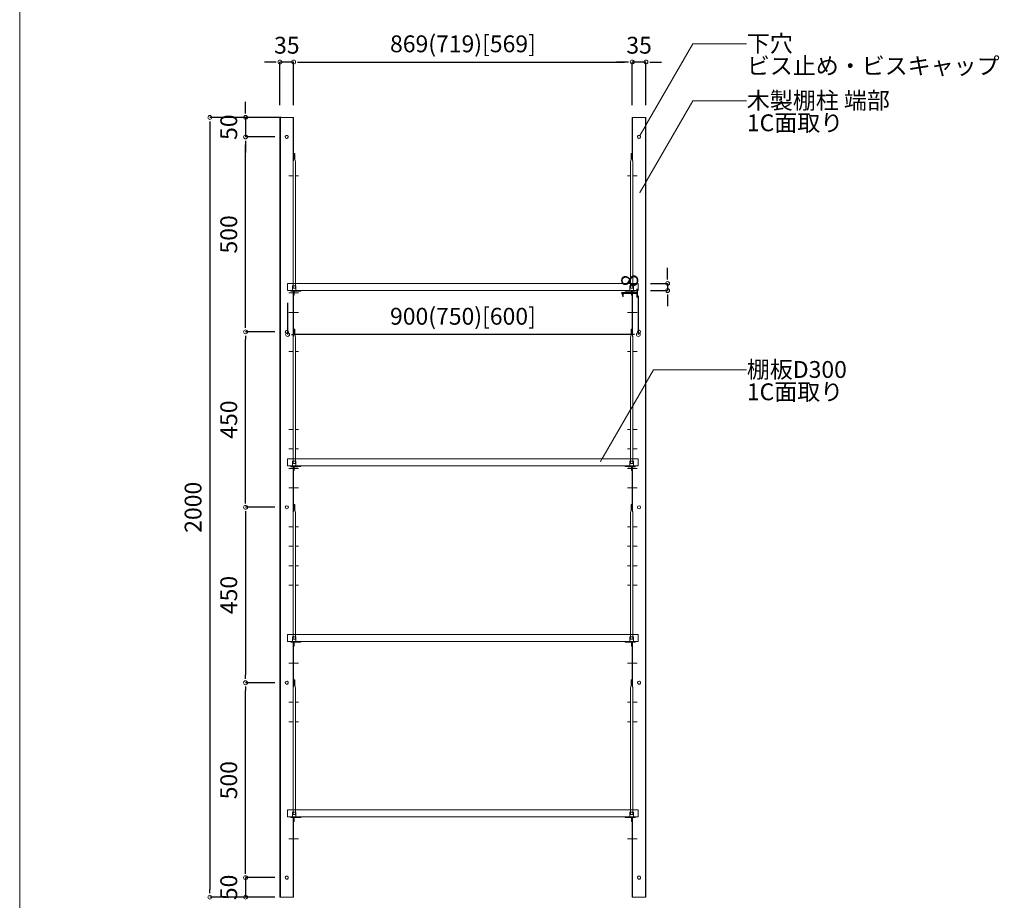
# Model space of a CAD drawing. Units: millimetres. Extents: x -4200 to 4200, y -2970 to 2970.
# Drawn here: x -3950 to -1423, y -1764 to 495 of the extents above; entities that cross this region are included whole.
import ezdxf

# ---------------------------------------------------------------- set-up
doc = ezdxf.new("R2010")
doc.units = ezdxf.units.MM
doc.header["$LTSCALE"] = 20
doc.layers.get('0').update_dxf_attribs({"lineweight": 25})
doc.layers.add('一般', color=7, linetype='Continuous', lineweight=5)
doc.layers.add('寸法', color=7, linetype='Continuous', lineweight=5)
doc.styles.add('ＭＳ ゴシック', font='txt', dxfattribs={"bigfont": 'ＭＳ ゴシック'})

msp = doc.modelspace()

# ---------------------------------------------------------------- linework, layer by layer
at = {"color": 7, "linetype": 'Continuous', "lineweight": 25}
for p, q in [((-3292, 386.5), (-3302, 386.5)), ((-3237, 386.5), (-3227, 386.5)), ((-3237, 386.5), (-3227, 386.5)), ((-2388, 386.5), (-2398, 386.5)), ((-2388, 386.5), (-2398, 386.5)), ((-2333, 386.5), (-2323, 386.5)), ((-3370.4, 254.4), (-3370.4, 264.4)), ((-3462, 234.4), (-3462, 224.4)), ((-3370.4, 184.4), (-3370.4, 174.4)), ((-3370.4, 184.4), (-3370.4, 174.4)), ((-2287.3, -171.6), (-2287.3, -161.6)), ((-2287.3, -209.6), (-2287.3, -219.6)), ((-3370.4, -295.6), (-3370.4, -285.6)), ((-3370.4, -315.6), (-3370.4, -325.6)), ((-3370.4, -745.6), (-3370.4, -735.6)), ((-3370.4, -765.6), (-3370.4, -775.6)), ((-3370.4, -1195.6), (-3370.4, -1185.6)), ((-3370.4, -1215.6), (-3370.4, -1225.6)), ((-3370.4, -1695.6), (-3370.4, -1685.6)), ((-3370.4, -1695.6), (-3370.4, -1685.6)), ((-3462, -1745.6), (-3462, -1735.6))]:
    msp.add_line(p, q, dxfattribs=at)
at = {"color": 7, "linetype": 'Continuous', "lineweight": 5, "flags": 128}
for points in [[(-3287, 386.5, 0.414214), (-3282, 381.5, 0.414214), (-3277, 386.5, 0.414214), (-3282, 391.5, 0.414214)], [(-3242, 386.5, 0.414214), (-3247, 391.5, 0.414214), (-3252, 386.5, 0.414214), (-3247, 381.5, 0.414214)], [(-3242, 386.5, 0.414214), (-3247, 391.5, 0.414214), (-3252, 386.5, 0.414214), (-3247, 381.5, 0.414214)], [(-2383, 386.5, 0.414214), (-2378, 381.5, 0.414214), (-2373, 386.5, 0.414214), (-2378, 391.5, 0.414214)], [(-2383, 386.5, 0.414214), (-2378, 381.5, 0.414214), (-2373, 386.5, 0.414214), (-2378, 391.5, 0.414214)], [(-2338, 386.5, 0.414214), (-2343, 391.5, 0.414214), (-2348, 386.5, 0.414214), (-2343, 381.5, 0.414214)], [(-3462, 239.4, 0.414214), (-3457, 244.4, 0.414214), (-3462, 249.4, 0.414214), (-3467, 244.4, 0.414214)], [(-3370.4, 249.4, 0.414214), (-3375.4, 244.4, 0.414214), (-3370.4, 239.4, 0.414214), (-3365.4, 244.4, 0.414214)], [(-3370.4, 189.4, 0.414214), (-3365.4, 194.4, 0.414214), (-3370.4, 199.4, 0.414214), (-3375.4, 194.4, 0.414214)], [(-3370.4, 189.4, 0.414214), (-3365.4, 194.4, 0.414214), (-3370.4, 199.4, 0.414214), (-3375.4, 194.4, 0.414214)], [(-2287.3, -176.6, 0.414214), (-2292.3, -181.6, 0.414214), (-2287.3, -186.6, 0.414214), (-2282.3, -181.6, 0.414214)], [(-2287.3, -204.6, 0.414214), (-2282.3, -199.6, 0.414214), (-2287.3, -194.6, 0.414214), (-2292.3, -199.6, 0.414214)], [(-3370.4, -310.6, 0.414214), (-3365.4, -305.6, 0.414214), (-3370.4, -300.6, 0.414214), (-3375.4, -305.6, 0.414214)], [(-3370.4, -300.6, 0.414214), (-3375.4, -305.6, 0.414214), (-3370.4, -310.6, 0.414214), (-3365.4, -305.6, 0.414214)], [(-3370.4, -750.6, 0.414214), (-3375.4, -755.6, 0.414214), (-3370.4, -760.6, 0.414214), (-3365.4, -755.6, 0.414214)], [(-3370.4, -760.6, 0.414214), (-3365.4, -755.6, 0.414214), (-3370.4, -750.6, 0.414214), (-3375.4, -755.6, 0.414214)], [(-3370.4, -1200.6, 0.414214), (-3375.4, -1205.6, 0.414214), (-3370.4, -1210.6, 0.414214), (-3365.4, -1205.6, 0.414214)], [(-3370.4, -1210.6, 0.414214), (-3365.4, -1205.6, 0.414214), (-3370.4, -1200.6, 0.414214), (-3375.4, -1205.6, 0.414214)], [(-3370.4, -1700.6, 0.414214), (-3375.4, -1705.6, 0.414214), (-3370.4, -1710.6, 0.414214), (-3365.4, -1705.6, 0.414214)], [(-3370.4, -1700.6, 0.414214), (-3375.4, -1705.6, 0.414214), (-3370.4, -1710.6, 0.414214), (-3365.4, -1705.6, 0.414214)], [(-3462, -1750.6, 0.414214), (-3467, -1755.6, 0.414214), (-3462, -1760.6, 0.414214), (-3457, -1755.6, 0.414214)], [(-3462, -1760.6, 0.414214), (-3457, -1755.6, 0.414214), (-3462, -1750.6, 0.414214), (-3467, -1755.6, 0.414214)], [(-3370.4, -1760.6, 0.414214), (-3365.4, -1755.6, 0.414214), (-3370.4, -1750.6, 0.414214), (-3375.4, -1755.6, 0.414214)]]:
    msp.add_lwpolyline(points, format="xyb", close=True, dxfattribs=at)
at = {"layer": '一般', "color": 7, "linetype": 'Continuous', "lineweight": 5}
for p, q in [((-2085.1, 432.8), (-2222.5, 432.8)), ((-2085.1, 286.7), (-2222.5, 286.7)), ((-2085.1, -403.2), (-2323.9, -403.2))]:
    msp.add_line(p, q, dxfattribs=at)
at = {"layer": '一般', "color": 7, "linetype": 'Continuous', "lineweight": 5, "flags": 128}
msp.add_lwpolyline([(-3950, 2750), (3950, 2750), (3950, -2750), (-3950, -2750)], close=True, dxfattribs=at)
at = {"layer": '寸法', "color": 7, "linetype": 'Continuous', "lineweight": 25}
for p, q in [((-3302, 386.5), (-3322, 386.5)), ((-3282, 276.2), (-3282, 386.5)), ((-3247, 386.5), (-3282, 386.5)), ((-3247, 276.2), (-3247, 386.5)), ((-3247, 276.2), (-3247, 386.5)), ((-3227, 386.5), (-3207, 386.5)), ((-3227, 386.5), (-2398, 386.5)), ((-2398, 386.5), (-2418, 386.5)), ((-2378, 297), (-2378, 386.5)), ((-2378, 276.2), (-2378, 386.5)), ((-2343, 386.5), (-2378, 386.5)), ((-2343, 276.2), (-2343, 386.5)), ((-2323, 386.5), (-2303, 386.5)), ((-3370.4, 264.4), (-3370.4, 284.4)), ((-3312.8, 244.4), (-3462, 244.4)), ((-3370.4, 244.4), (-3370.4, 194.4)), ((-3462, 224.4), (-3462, -1735.6)), ((-3295.3, 194.4), (-3370.4, 194.4)), ((-3295.3, 194.4), (-3370.4, 194.4)), ((-3370.4, -285.6), (-3370.4, 174.4)), ((-3370.4, 174.4), (-3370.4, 154.4)), ((-2287.3, -161.6), (-2287.3, -141.6)), ((-2287.3, -181.6), (-2287.3, -199.6)), ((-2287.3, -219.6), (-2287.3, -239.6)), ((-3295.3, -305.6), (-3370.4, -305.6)), ((-3295.3, -305.6), (-3370.4, -305.6)), ((-3370.4, -735.6), (-3370.4, -325.6)), ((-3295.3, -755.6), (-3370.4, -755.6)), ((-3295.3, -755.6), (-3370.4, -755.6)), ((-3370.4, -775.6), (-3370.4, -1185.6)), ((-3295.3, -1205.6), (-3370.4, -1205.6)), ((-3295.3, -1205.6), (-3370.4, -1205.6)), ((-3370.4, -1685.6), (-3370.4, -1225.6)), ((-3370.4, -1685.6), (-3370.4, -1665.6)), ((-3295.3, -1705.6), (-3370.4, -1705.6)), ((-3295.3, -1705.6), (-3370.4, -1705.6)), ((-3370.4, -1705.6), (-3370.4, -1755.6)), ((-3312.8, -1755.6), (-3462, -1755.6)), ((-3316.2, -1755.6), (-3462, -1755.6)), ((-3295.3, -1755.6), (-3370.4, -1755.6))]:
    msp.add_line(p, q, dxfattribs=at)

# ---------------------------------------------------------------- texts
at = {"layer": '寸法', "color": 7, "attachment_point": 5, "line_spacing_factor": 1.004016, "style": 'ＭＳ ゴシック'}
for s, insert, char_height in [('869(719)[569]', (-2812.5, 427.6), 43.215), ('35', (-3264.5, 424), 43.22), ('35', (-2360.5, 424), 43.22), ('900(750)[600]', (-2812.5, -271.2), 43.215)]:
    msp.add_mtext(s, dxfattribs=dict(at, insert=insert, char_height=char_height))
at = {"layer": '寸法', "color": 7, "char_height": 43.22, "attachment_point": 5, "rotation": 90, "line_spacing_factor": 1.004016, "style": 'ＭＳ ゴシック'}
for s, insert in [('50', (-3407.9, 219.4)), ('500', (-3407.9, -55.6)), ('450', (-3407.9, -530.6)), ('2000', (-3499.4, -755.6)), ('450', (-3407.9, -980.6)), ('500', (-3407.9, -1455.6)), ('50', (-3407.9, -1730.6))]:
    msp.add_mtext(s, dxfattribs=dict(at, insert=insert))

# ---------------------------------------------------------------- next in the draw order: wipeouts: each hides what was drawn before it
at = {"color": 255, "linetype": 'Continuous', "lineweight": 5}
for points in [[(-1456.8, 348.1), (-2083.9, 348.1), (-2083.9, 461), (-1456.8, 461)], [(-1710.8, 202.1), (-2083.9, 202.1), (-2083.9, 314.9), (-1710.8, 314.9)], [(-3282, 244.4), (-3281, 244.4), (-3281, -1755.6), (-3282, -1755.6)], [(-2378, 244.4), (-2377, 244.4), (-2377, -1755.6), (-2378, -1755.6)], [(-1851.9, -487.9), (-2083.9, -487.9), (-2083.9, -375), (-1851.9, -375)]]:
    msp.add_wipeout(points, dxfattribs=at).dxf.layer = '一般'

# ---------------------------------------------------------------- next in the draw order: linework, layer by layer
at = {"layer": '一般', "color": 7, "linetype": 'Continuous', "lineweight": 5, "flags": 128}
for points in [[(-3282, 244.4), (-3281, 244.4), (-3281, -1755.6), (-3282, -1755.6)], [(-2378, 244.4), (-2377, 244.4), (-2377, -1755.6), (-2378, -1755.6)]]:
    msp.add_lwpolyline(points, close=True, dxfattribs=at)

# ---------------------------------------------------------------- next in the draw order: texts
at = {"layer": '一般', "color": 7, "attachment_point": 1, "line_spacing_factor": 0.794918, "style": 'ＭＳ ゴシック'}
for s, insert, char_height, width in [('下穴\\Pビス止め・ビスキャップ', (-2083.9, 455.5), 43.215, 627.098), ('木製棚柱 端部\\P1C面取り', (-2083.9, 309.5), 43.22, 373.098), ('棚板D300\\P1C面取り', (-2083.9, -380.5), 43.22, 231.987)]:
    msp.add_mtext(s, dxfattribs=dict(at, insert=insert, char_height=char_height, width=width))

# ---------------------------------------------------------------- next in the draw order: wipeouts: each hides what was drawn before it
at = {"color": 255, "linetype": 'Continuous', "lineweight": 5}
for points in [[(-3281, 244.4), (-3248, 244.4), (-3248, -1755.6), (-3281, -1755.6)], [(-2377, 244.4), (-2344, 244.4), (-2344, -1755.6), (-2377, -1755.6)]]:
    msp.add_wipeout(points, dxfattribs=at).dxf.layer = '一般'

# ---------------------------------------------------------------- next in the draw order: hatches: boundary and pattern name
at = {"layer": '一般', "linetype": 'Continuous', "lineweight": 0, "true_color": 0x0000ff}
msp.add_hatch(color=5, dxfattribs=at).paths.add_polyline_path([(-2357.1, 52.8), (-2358.2, 51.7), (-2357.8, 53.2)])

# ---------------------------------------------------------------- next in the draw order: linework, layer by layer
at = {"layer": '一般', "color": 7, "linetype": 'Continuous', "lineweight": 5}
for p, q in [((-2390.5, 94.4), (-2365.5, 94.4)), ((-2390.5, -205.6), (-2365.5, -205.6)), ((-2390.5, -255.6), (-2365.5, -255.6)), ((-2390.5, -355.6), (-2365.5, -355.6)), ((-2390.5, -555.7), (-2365.5, -555.7)), ((-2390.5, -605.7), (-2365.5, -605.7)), ((-2390.5, -655.7), (-2365.5, -655.7)), ((-2390.5, -705.7), (-2365.5, -705.7)), ((-2390.5, -805.7), (-2365.5, -805.7)), ((-2390.5, -855.7), (-2365.5, -855.7)), ((-2390.5, -905.7), (-2365.5, -905.7)), ((-2390.5, -955.7), (-2365.5, -955.7)), ((-2390.5, -1155.7), (-2365.5, -1155.7)), ((-2390.5, -1255.7), (-2365.5, -1255.7)), ((-2390.5, -1305.7), (-2365.5, -1305.7)), ((-2390.5, -1605.7), (-2365.5, -1605.7))]:
    msp.add_line(p, q, dxfattribs=at)
at = {"layer": '一般', "color": 7, "linetype": 'Continuous', "lineweight": 5, "flags": 128}
for points in [[(-3281, 244.4), (-3248, 244.4), (-3248, -1755.6), (-3281, -1755.6)], [(-2377, 244.4), (-2344, 244.4), (-2344, -1755.6), (-2377, -1755.6)], [(-2357.1, 52.8), (-2358.2, 51.7), (-2357.8, 53.2)]]:
    msp.add_lwpolyline(points, close=True, dxfattribs=at)
at = {"layer": '寸法', "color": 7, "linetype": 'Continuous', "lineweight": 25}
msp.add_line((-3278.8, 244.4), (-3370.4, 244.4), dxfattribs=at)

# ---------------------------------------------------------------- next in the draw order: wipeouts: each hides what was drawn before it
at = {"color": 255, "linetype": 'Continuous', "lineweight": 5}
for points in [[(-3248, 244.4), (-3247, 244.4), (-3247, -1755.6), (-3248, -1755.6)], [(-2344, 244.4), (-2343, 244.4), (-2343, -1755.6), (-2344, -1755.6)], [(-3262.5, 190.9), (-3265.6, 190.5), (-3268, 192.4), (-3268.4, 195.4), (-3266.5, 197.9), (-3263.5, 198.3), (-3261.1, 196.4), (-3260.7, 193.4)], [(-2358.5, 190.9), (-2361.6, 190.5), (-2364, 192.4), (-2364.4, 195.4), (-2362.5, 197.9), (-2359.5, 198.3), (-2357.1, 196.4), (-2356.7, 193.4)], [(-2396.5, -199.6), (-2378, -199.6), (-2378, -211.6), (-2379.6, -211.6), (-2379.6, -201.2), (-2396.5, -201.2)], [(-2396.5, -649.6), (-2378, -649.6), (-2378, -661.6), (-2379.6, -661.6), (-2379.6, -651.2), (-2396.5, -651.2)], [(-2396.5, -1099.6), (-2378, -1099.6), (-2378, -1111.6), (-2379.6, -1111.6), (-2379.6, -1101.2), (-2396.5, -1101.2)], [(-3262.5, -1209.1), (-3265.6, -1209.5), (-3268, -1207.6), (-3268.4, -1204.6), (-3266.5, -1202.1), (-3263.5, -1201.7), (-3261.1, -1203.6), (-3260.7, -1206.6)], [(-2358.5, -1209.1), (-2361.6, -1209.5), (-2364, -1207.6), (-2364.4, -1204.6), (-2362.5, -1202.1), (-2359.5, -1201.7), (-2357.1, -1203.6), (-2356.7, -1206.6)], [(-2396.5, -1549.6), (-2378, -1549.6), (-2378, -1561.6), (-2379.6, -1561.6), (-2379.6, -1551.2), (-2396.5, -1551.2)], [(-3262.5, -1709.1), (-3265.6, -1709.5), (-3268, -1707.6), (-3268.4, -1704.6), (-3266.5, -1702.1), (-3263.5, -1701.7), (-3261.1, -1703.6), (-3260.7, -1706.6)], [(-2358.5, -1709.1), (-2361.6, -1709.5), (-2364, -1707.6), (-2364.4, -1704.6), (-2362.5, -1702.1), (-2359.5, -1701.7), (-2357.1, -1703.6), (-2356.7, -1706.6)]]:
    msp.add_wipeout(points, dxfattribs=at).dxf.layer = '一般'

# ---------------------------------------------------------------- next in the draw order: hatches: boundary and pattern name
at = {"layer": '一般', "linetype": 'Continuous', "lineweight": 0, "true_color": 0x0000ff}
msp.add_hatch(color=5, dxfattribs=at).paths.add_polyline_path([(-2357.1, 198.8), (-2358.2, 197.7), (-2357.8, 199.2)])

# ---------------------------------------------------------------- next in the draw order: linework, layer by layer
at = {"layer": '一般', "color": 7, "linetype": 'Continuous', "lineweight": 5}
for p, q in [((-2222.5, 432.8), (-2358.2, 197.7)), ((-2222.5, 286.7), (-2358.2, 51.7)), ((-3259.5, 94.4), (-3234.5, 94.4)), ((-3259.5, -205.6), (-3234.5, -205.6)), ((-3259.5, -255.6), (-3234.5, -255.6)), ((-3259.5, -355.6), (-3234.5, -355.6)), ((-3259.5, -555.7), (-3234.5, -555.7)), ((-3259.5, -605.7), (-3234.5, -605.7)), ((-3259.5, -655.7), (-3234.5, -655.7)), ((-3259.5, -705.7), (-3234.5, -705.7)), ((-3259.5, -805.7), (-3234.5, -805.7)), ((-3259.5, -855.7), (-3234.5, -855.7)), ((-3259.5, -905.7), (-3234.5, -905.7)), ((-3259.5, -955.7), (-3234.5, -955.7)), ((-3259.5, -1155.7), (-3234.5, -1155.7)), ((-3259.5, -1255.7), (-3234.5, -1255.7)), ((-3259.5, -1305.7), (-3234.5, -1305.7)), ((-3259.5, -1605.7), (-3234.5, -1605.7))]:
    msp.add_line(p, q, dxfattribs=at)
at = {"layer": '一般', "color": 7, "linetype": 'Continuous', "lineweight": 5, "flags": 128}
for points in [[(-3248, 244.4), (-3247, 244.4), (-3247, -1755.6), (-3248, -1755.6)], [(-2344, 244.4), (-2343, 244.4), (-2343, -1755.6), (-2344, -1755.6)], [(-3262.5, 190.9), (-3265.6, 190.5), (-3268, 192.4), (-3268.4, 195.4), (-3266.5, 197.9), (-3263.5, 198.3), (-3261.1, 196.4), (-3260.7, 193.4)], [(-2358.5, 190.9), (-2361.6, 190.5), (-2364, 192.4), (-2364.4, 195.4), (-2362.5, 197.9), (-2359.5, 198.3), (-2357.1, 196.4), (-2356.7, 193.4)], [(-2357.1, 198.8), (-2358.2, 197.7), (-2357.8, 199.2)], [(-2396.5, -199.6), (-2378, -199.6), (-2378, -211.6), (-2379.6, -211.6), (-2379.6, -201.2), (-2396.5, -201.2)], [(-2396.5, -649.6), (-2378, -649.6), (-2378, -661.6), (-2379.6, -661.6), (-2379.6, -651.2), (-2396.5, -651.2)], [(-2396.5, -1099.6), (-2378, -1099.6), (-2378, -1111.6), (-2379.6, -1111.6), (-2379.6, -1101.2), (-2396.5, -1101.2)], [(-3262.5, -1209.1), (-3265.6, -1209.5), (-3268, -1207.6), (-3268.4, -1204.6), (-3266.5, -1202.1), (-3263.5, -1201.7), (-3261.1, -1203.6), (-3260.7, -1206.6)], [(-2358.5, -1209.1), (-2361.6, -1209.5), (-2364, -1207.6), (-2364.4, -1204.6), (-2362.5, -1202.1), (-2359.5, -1201.7), (-2357.1, -1203.6), (-2356.7, -1206.6)], [(-2396.5, -1549.6), (-2378, -1549.6), (-2378, -1561.6), (-2379.6, -1561.6), (-2379.6, -1551.2), (-2396.5, -1551.2)], [(-3262.5, -1709.1), (-3265.6, -1709.5), (-3268, -1707.6), (-3268.4, -1704.6), (-3266.5, -1702.1), (-3263.5, -1701.7), (-3261.1, -1703.6), (-3260.7, -1706.6)], [(-2358.5, -1709.1), (-2361.6, -1709.5), (-2364, -1707.6), (-2364.4, -1704.6), (-2362.5, -1702.1), (-2359.5, -1701.7), (-2357.1, -1703.6), (-2356.7, -1706.6)]]:
    msp.add_lwpolyline(points, close=True, dxfattribs=at)
at = {"layer": '寸法', "color": 7, "linetype": 'Continuous', "lineweight": 25}
for p, q in [((-2330.8, -181.6), (-2287.3, -181.6)), ((-2330.8, -199.6), (-2287.3, -199.6))]:
    msp.add_line(p, q, dxfattribs=at)

# ---------------------------------------------------------------- next in the draw order: wipeouts: each hides what was drawn before it
at = {"color": 255, "linetype": 'Continuous', "lineweight": 5}
for points in [[(-3262.5, -181.6), (-2362.5, -181.6), (-2362.5, -199.6), (-3262.5, -199.6)], [(-3264.5, -309.6), (-3267.4, -308.4), (-3268.5, -305.6), (-3267.4, -302.8), (-3264.5, -301.6), (-3261.7, -302.8), (-3260.5, -305.6), (-3261.7, -308.4)], [(-2360.5, -309.6), (-2363.4, -308.4), (-2364.5, -305.6), (-2363.4, -302.8), (-2360.5, -301.6), (-2357.7, -302.8), (-2356.5, -305.6), (-2357.7, -308.4)], [(-3262.5, -631.6), (-2362.5, -631.6), (-2362.5, -649.6), (-3262.5, -649.6)], [(-3264.5, -759.6), (-3267.4, -758.4), (-3268.5, -755.6), (-3267.4, -752.8), (-3264.5, -751.6), (-3261.7, -752.8), (-3260.5, -755.6), (-3261.7, -758.4)], [(-2360.5, -759.6), (-2363.4, -758.4), (-2364.5, -755.6), (-2363.4, -752.8), (-2360.5, -751.6), (-2357.7, -752.8), (-2356.5, -755.6), (-2357.7, -758.4)], [(-3262.5, -1081.6), (-2362.5, -1081.6), (-2362.5, -1099.6), (-3262.5, -1099.6)], [(-3262.5, -1531.6), (-2362.5, -1531.6), (-2362.5, -1549.6), (-3262.5, -1549.6)]]:
    msp.add_wipeout(points, dxfattribs=at).dxf.layer = '一般'

# ---------------------------------------------------------------- next in the draw order: hatches: boundary and pattern name
at = {"layer": '一般', "linetype": 'Continuous', "lineweight": 0, "true_color": 0x0000ff}
msp.add_hatch(color=5, dxfattribs=at).paths.add_polyline_path([(-2458.5, -637.2), (-2459.6, -638.3), (-2459.2, -636.8)])

# ---------------------------------------------------------------- next in the draw order: linework, layer by layer
at = {"layer": '一般', "color": 7, "linetype": 'Continuous', "lineweight": 5, "flags": 128}
for points in [[(-3262.5, -181.6), (-2362.5, -181.6), (-2362.5, -199.6), (-3262.5, -199.6)], [(-3264.5, -309.6), (-3267.4, -308.4), (-3268.5, -305.6), (-3267.4, -302.8), (-3264.5, -301.6), (-3261.7, -302.8), (-3260.5, -305.6), (-3261.7, -308.4)], [(-2360.5, -309.6), (-2363.4, -308.4), (-2364.5, -305.6), (-2363.4, -302.8), (-2360.5, -301.6), (-2357.7, -302.8), (-2356.5, -305.6), (-2357.7, -308.4)], [(-3262.5, -631.6), (-2362.5, -631.6), (-2362.5, -649.6), (-3262.5, -649.6)], [(-2458.5, -637.2), (-2459.6, -638.3), (-2459.2, -636.8)], [(-3264.5, -759.6), (-3267.4, -758.4), (-3268.5, -755.6), (-3267.4, -752.8), (-3264.5, -751.6), (-3261.7, -752.8), (-3260.5, -755.6), (-3261.7, -758.4)], [(-2360.5, -759.6), (-2363.4, -758.4), (-2364.5, -755.6), (-2363.4, -752.8), (-2360.5, -751.6), (-2357.7, -752.8), (-2356.5, -755.6), (-2357.7, -758.4)], [(-3262.5, -1081.6), (-2362.5, -1081.6), (-2362.5, -1099.6), (-3262.5, -1099.6)], [(-3262.5, -1531.6), (-2362.5, -1531.6), (-2362.5, -1549.6), (-3262.5, -1549.6)]]:
    msp.add_lwpolyline(points, close=True, dxfattribs=at)
at = {"layer": '寸法', "color": 7, "linetype": 'Continuous', "lineweight": 25}
msp.add_line((-3262.5, -231.3), (-3262.5, -312.3), dxfattribs=at)

# ---------------------------------------------------------------- next in the draw order: wipeouts: each hides what was drawn before it
at = {"color": 255, "linetype": 'Continuous', "lineweight": 5}
for points in [[(-3228.5, -199.6), (-3247, -199.6), (-3247, -211.6), (-3245.4, -211.6), (-3245.4, -201.2), (-3228.5, -201.2)], [(-2388.5, -199.6), (-2370.5, -199.6), (-2370.5, -201.6), (-2388.5, -201.6)], [(-3228.5, -649.6), (-3247, -649.6), (-3247, -661.6), (-3245.4, -661.6), (-3245.4, -651.2), (-3228.5, -651.2)], [(-2388.5, -649.6), (-2370.5, -649.6), (-2370.5, -651.6), (-2388.5, -651.6)], [(-3228.5, -1099.6), (-3247, -1099.6), (-3247, -1111.6), (-3245.4, -1111.6), (-3245.4, -1101.2), (-3228.5, -1101.2)], [(-2388.5, -1099.6), (-2370.5, -1099.6), (-2370.5, -1101.6), (-2388.5, -1101.6)], [(-3228.5, -1549.6), (-3247, -1549.6), (-3247, -1561.6), (-3245.4, -1561.6), (-3245.4, -1551.2), (-3228.5, -1551.2)], [(-2388.5, -1549.6), (-2370.5, -1549.6), (-2370.5, -1551.6), (-2388.5, -1551.6)]]:
    msp.add_wipeout(points, dxfattribs=at).dxf.layer = '一般'

# ---------------------------------------------------------------- next in the draw order: linework, layer by layer
at = {"layer": '一般', "color": 7, "linetype": 'Continuous', "lineweight": 5, "flags": 128}
for points in [[(-3228.5, -199.6), (-3247, -199.6), (-3247, -211.6), (-3245.4, -211.6), (-3245.4, -201.2), (-3228.5, -201.2)], [(-2388.5, -199.6), (-2370.5, -199.6), (-2370.5, -201.6), (-2388.5, -201.6)], [(-2384, -187.6), (-2375, -187.6), (-2375, -199.6), (-2384, -199.6)], [(-3228.5, -649.6), (-3247, -649.6), (-3247, -661.6), (-3245.4, -661.6), (-3245.4, -651.2), (-3228.5, -651.2)], [(-2388.5, -649.6), (-2370.5, -649.6), (-2370.5, -651.6), (-2388.5, -651.6)], [(-2384, -637.6), (-2375, -637.6), (-2375, -649.6), (-2384, -649.6)], [(-3228.5, -1099.6), (-3247, -1099.6), (-3247, -1111.6), (-3245.4, -1111.6), (-3245.4, -1101.2), (-3228.5, -1101.2)], [(-2388.5, -1099.6), (-2370.5, -1099.6), (-2370.5, -1101.6), (-2388.5, -1101.6)], [(-2384, -1087.6), (-2375, -1087.6), (-2375, -1099.6), (-2384, -1099.6)], [(-2384, -1537.6), (-2375, -1537.6), (-2375, -1549.6), (-2384, -1549.6)], [(-3228.5, -1549.6), (-3247, -1549.6), (-3247, -1561.6), (-3245.4, -1561.6), (-3245.4, -1551.2), (-3228.5, -1551.2)], [(-2388.5, -1549.6), (-2370.5, -1549.6), (-2370.5, -1551.6), (-2388.5, -1551.6)]]:
    msp.add_lwpolyline(points, close=True, dxfattribs=at)
at = {"layer": '寸法', "color": 7, "linetype": 'Continuous', "lineweight": 25}
msp.add_line((-2362.5, -213.3), (-2362.5, -312.3), dxfattribs=at)

# ---------------------------------------------------------------- next in the draw order: wipeouts: each hides what was drawn before it
at = {"color": 255, "linetype": 'Continuous', "lineweight": 5}
for points in [[(-2380.8, 151.5), (-2378.3, 151.5), (-2378.3, 137.2), (-2376.5, 130.9), (-2376.5, -181.6), (-2382.5, -181.6), (-2382.5, 130.9), (-2380.8, 137.2)], [(-3254.5, -199.6), (-3236.5, -199.6), (-3236.5, -201.6), (-3254.5, -201.6)], [(-2380.8, -298.5), (-2378.3, -298.5), (-2378.3, -312.8), (-2376.5, -319.1), (-2376.5, -631.6), (-2382.5, -631.6), (-2382.5, -319.1), (-2380.8, -312.8)], [(-3254.5, -649.6), (-3236.5, -649.6), (-3236.5, -651.6), (-3254.5, -651.6)], [(-2380.8, -748.5), (-2378.3, -748.5), (-2378.3, -762.8), (-2376.5, -769.1), (-2376.5, -1081.6), (-2382.5, -1081.6), (-2382.5, -769.1), (-2380.8, -762.8)], [(-3254.5, -1099.6), (-3236.5, -1099.6), (-3236.5, -1101.6), (-3254.5, -1101.6)], [(-2380.8, -1198.5), (-2378.3, -1198.5), (-2378.3, -1212.8), (-2376.5, -1219.1), (-2376.5, -1531.6), (-2382.5, -1531.6), (-2382.5, -1219.1), (-2380.8, -1212.8)], [(-3254.5, -1549.6), (-3236.5, -1549.6), (-3236.5, -1551.6), (-3254.5, -1551.6)]]:
    msp.add_wipeout(points, dxfattribs=at).dxf.layer = '一般'

# ---------------------------------------------------------------- next in the draw order: linework, layer by layer
at = {"color": 7, "linetype": 'Continuous', "lineweight": 25}
msp.add_line((-2372.5, -312.3), (-2382.5, -312.3), dxfattribs=at)
at = {"color": 7, "linetype": 'Continuous', "lineweight": 5, "flags": 128}
msp.add_lwpolyline([(-2367.5, -312.3, 0.414214), (-2362.5, -317.3, 0.414214), (-2357.5, -312.3, 0.414214), (-2362.5, -307.3, 0.414214)], format="xyb", close=True, dxfattribs=at)
at = {"layer": '一般', "color": 7, "linetype": 'Continuous', "lineweight": 5}
msp.add_line((-2323.9, -403.2), (-2459.6, -638.3), dxfattribs=at)
at = {"layer": '一般', "color": 7, "linetype": 'Continuous', "lineweight": 5, "flags": 128}
for points in [[(-2380.8, 151.5), (-2378.3, 151.5), (-2378.3, 137.2), (-2376.5, 130.9), (-2376.5, -181.6), (-2382.5, -181.6), (-2382.5, 130.9), (-2380.8, 137.2)], [(-3254.5, -199.6), (-3236.5, -199.6), (-3236.5, -201.6), (-3254.5, -201.6)], [(-3250, -187.6), (-3241, -187.6), (-3241, -199.6), (-3250, -199.6)], [(-2380.8, -298.5), (-2378.3, -298.5), (-2378.3, -312.8), (-2376.5, -319.1), (-2376.5, -631.6), (-2382.5, -631.6), (-2382.5, -319.1), (-2380.8, -312.8)], [(-3254.5, -649.6), (-3236.5, -649.6), (-3236.5, -651.6), (-3254.5, -651.6)], [(-3250, -637.6), (-3241, -637.6), (-3241, -649.6), (-3250, -649.6)], [(-2380.8, -748.5), (-2378.3, -748.5), (-2378.3, -762.8), (-2376.5, -769.1), (-2376.5, -1081.6), (-2382.5, -1081.6), (-2382.5, -769.1), (-2380.8, -762.8)], [(-3254.5, -1099.6), (-3236.5, -1099.6), (-3236.5, -1101.6), (-3254.5, -1101.6)], [(-3250, -1087.6), (-3241, -1087.6), (-3241, -1099.6), (-3250, -1099.6)], [(-2380.8, -1198.5), (-2378.3, -1198.5), (-2378.3, -1212.8), (-2376.5, -1219.1), (-2376.5, -1531.6), (-2382.5, -1531.6), (-2382.5, -1219.1), (-2380.8, -1212.8)], [(-3250, -1537.6), (-3241, -1537.6), (-3241, -1549.6), (-3250, -1549.6)], [(-3254.5, -1549.6), (-3236.5, -1549.6), (-3236.5, -1551.6), (-3254.5, -1551.6)]]:
    msp.add_lwpolyline(points, close=True, dxfattribs=at)
for points in [[(-2382.5, -181.6), (-2382.5, -193.6), (-2376.5, -193.6), (-2376.5, -181.6)], [(-2382.5, -631.6), (-2382.5, -643.6), (-2376.5, -643.6), (-2376.5, -631.6)], [(-2382.5, -1081.6), (-2382.5, -1093.6), (-2376.5, -1093.6), (-2376.5, -1081.6)], [(-2382.5, -1531.6), (-2382.5, -1543.6), (-2376.5, -1543.6), (-2376.5, -1531.6)]]:
    msp.add_lwpolyline(points, dxfattribs=at)

# ---------------------------------------------------------------- next in the draw order: texts
at = {"layer": '寸法', "color": 7, "insert": (-2379, -190.6), "char_height": 43.22, "attachment_point": 5, "rotation": 90, "line_spacing_factor": 1.004016, "style": 'ＭＳ ゴシック'}
msp.add_mtext('18', dxfattribs=at)

# ---------------------------------------------------------------- next in the draw order: wipeouts: each hides what was drawn before it
at = {"color": 255, "linetype": 'Continuous', "lineweight": 5}
for points in [[(-3246.8, 151.5), (-3244.3, 151.5), (-3244.3, 137.2), (-3242.5, 130.9), (-3242.5, -181.6), (-3248.5, -181.6), (-3248.5, 130.9), (-3246.8, 137.2)], [(-3246.8, -298.5), (-3244.3, -298.5), (-3244.3, -312.8), (-3242.5, -319.1), (-3242.5, -631.6), (-3248.5, -631.6), (-3248.5, -319.1), (-3246.8, -312.8)], [(-3246.8, -748.5), (-3244.3, -748.5), (-3244.3, -762.8), (-3242.5, -769.1), (-3242.5, -1081.6), (-3248.5, -1081.6), (-3248.5, -769.1), (-3246.8, -762.8)], [(-3246.8, -1198.5), (-3244.3, -1198.5), (-3244.3, -1212.8), (-3242.5, -1219.1), (-3242.5, -1531.6), (-3248.5, -1531.6), (-3248.5, -1219.1), (-3246.8, -1212.8)]]:
    msp.add_wipeout(points, dxfattribs=at).dxf.layer = '一般'

# ---------------------------------------------------------------- next in the draw order: linework, layer by layer
at = {"color": 7, "linetype": 'Continuous', "lineweight": 25}
msp.add_line((-3252.5, -312.3), (-3242.5, -312.3), dxfattribs=at)
at = {"color": 7, "linetype": 'Continuous', "lineweight": 5, "flags": 128}
msp.add_lwpolyline([(-3257.5, -312.3, 0.414214), (-3262.5, -307.3, 0.414214), (-3267.5, -312.3, 0.414214), (-3262.5, -317.3, 0.414214)], format="xyb", close=True, dxfattribs=at)
at = {"layer": '一般', "color": 7, "linetype": 'Continuous', "lineweight": 5, "flags": 128}
for points in [[(-3246.8, 151.5), (-3244.3, 151.5), (-3244.3, 137.2), (-3242.5, 130.9), (-3242.5, -181.6), (-3248.5, -181.6), (-3248.5, 130.9), (-3246.8, 137.2)], [(-3246.8, -298.5), (-3244.3, -298.5), (-3244.3, -312.8), (-3242.5, -319.1), (-3242.5, -631.6), (-3248.5, -631.6), (-3248.5, -319.1), (-3246.8, -312.8)], [(-3246.8, -748.5), (-3244.3, -748.5), (-3244.3, -762.8), (-3242.5, -769.1), (-3242.5, -1081.6), (-3248.5, -1081.6), (-3248.5, -769.1), (-3246.8, -762.8)], [(-3246.8, -1198.5), (-3244.3, -1198.5), (-3244.3, -1212.8), (-3242.5, -1219.1), (-3242.5, -1531.6), (-3248.5, -1531.6), (-3248.5, -1219.1), (-3246.8, -1212.8)]]:
    msp.add_lwpolyline(points, close=True, dxfattribs=at)
for points in [[(-3248.5, -181.6), (-3248.5, -193.6), (-3242.5, -193.6), (-3242.5, -181.6)], [(-3248.5, -631.6), (-3248.5, -643.6), (-3242.5, -643.6), (-3242.5, -631.6)], [(-3248.5, -1081.6), (-3248.5, -1093.6), (-3242.5, -1093.6), (-3242.5, -1081.6)], [(-3248.5, -1531.6), (-3248.5, -1543.6), (-3242.5, -1543.6), (-3242.5, -1531.6)]]:
    msp.add_lwpolyline(points, dxfattribs=at)
at = {"layer": '寸法', "color": 7, "linetype": 'Continuous', "lineweight": 25}
msp.add_line((-2382.5, -312.3), (-3242.5, -312.3), dxfattribs=at)

doc.saveas('drawing.dxf')
